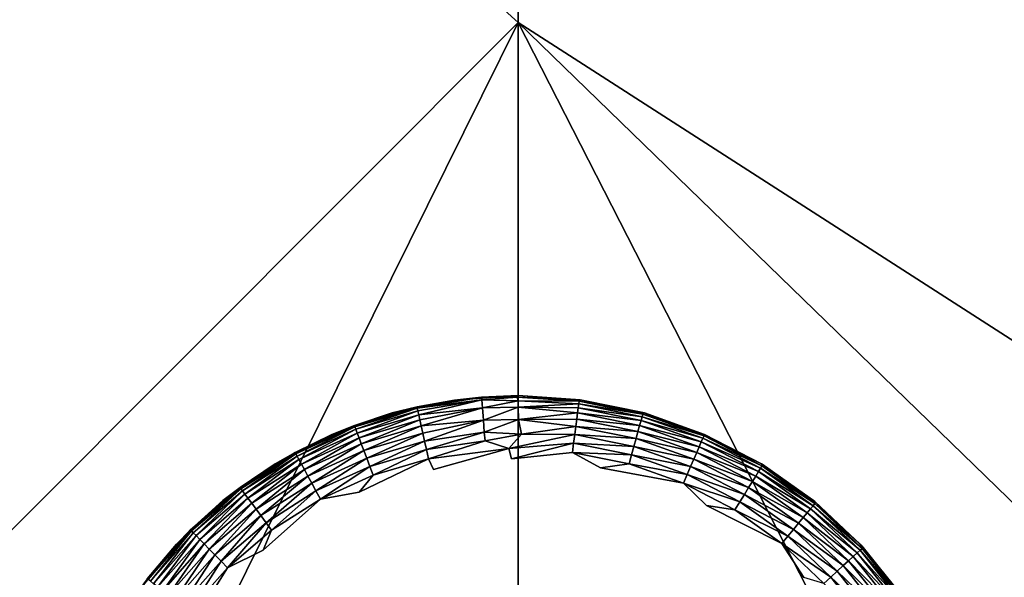
# Model space of a CAD drawing. Units: inches. Extents: x -41.3 to 41.3, y -18.5 to 17.7.
# Drawn here: x -36.3 to -34.6, y 12.3 to 13.2 of the extents above; entities that cross this region are included whole.
import ezdxf

# ---------------------------------------------------------------- set-up
doc = ezdxf.new("R2010")
doc.units = ezdxf.units.IN
doc.header["$MEASUREMENT"] = 0
doc.layers.add('SEAT-LEG', color=5, linetype='Continuous')
doc.layers.add('SEAT-UPHOLSTERY', color=5, linetype='Continuous')

msp = doc.modelspace()

# ---------------------------------------------------------------- linework, layer by layer
at = {"layer": 'SEAT-LEG'}
for points in [[(-35.4993, 12.5796, 0.1087), (-35.4993, 12.5796, 0.1087), (-35.6074, 12.5612, 0.0924), (-35.6079, 12.5634, 0.1087)], [(-35.4993, 12.5796, 0.1087), (-35.4993, 12.5796, 0.1087), (-35.6079, 12.5634, 0.1087), (-35.5448, 12.575, 0.117)], [(-35.4993, 12.5796, 0.1087), (-35.4993, 12.5796, 0.1087), (-35.4989, 12.5755, 0.0838), (-35.6074, 12.5612, 0.0924)], [(-35.4376, 12.5824, 0.117), (-35.4376, 12.5824, 0.117), (-35.5448, 12.575, 0.117), (-35.5448, 12.575, 2.7548)], [(-35.4376, 12.5824, 2.7548), (-35.4376, 12.5824, 2.7548), (-35.4376, 12.5824, 0.117), (-35.5448, 12.575, 2.7548)], [(-35.4376, 12.5824, 0.117), (-35.4376, 12.5824, 0.117), (-35.4993, 12.5796, 0.1087), (-35.5448, 12.575, 0.117)], [(-35.4394, 12.5801, 0.0931), (-35.4394, 12.5801, 0.0931), (-35.4993, 12.5796, 0.1087), (-35.4376, 12.5824, 0.117)], [(-35.4989, 12.5755, 0.0838), (-35.4989, 12.5755, 0.0838), (-35.4993, 12.5796, 0.1087), (-35.4394, 12.5801, 0.0931)], [(-35.4376, 12.5734, 0.0718), (-35.4376, 12.5734, 0.0718), (-35.4989, 12.5755, 0.0838), (-35.4394, 12.5801, 0.0931)], [(-35.4394, 12.5801, 0.0931), (-35.4394, 12.5801, 0.0931), (-35.4376, 12.5824, 0.117), (-35.3332, 12.5753, 0.1098)], [(-35.3351, 12.5731, 0.0924), (-35.3351, 12.5731, 0.0924), (-35.4394, 12.5801, 0.0931), (-35.3332, 12.5753, 0.1098)], [(-35.3351, 12.5731, 0.0924), (-35.3351, 12.5731, 0.0924), (-35.4376, 12.5734, 0.0718), (-35.4394, 12.5801, 0.0931)], [(-35.4376, 12.5824, 2.7548), (-35.4376, 12.5824, 2.7548), (-35.3332, 12.5753, 0.1098), (-35.4376, 12.5824, 0.117)], [(-35.3303, 12.575, 2.7548), (-35.3303, 12.575, 2.7548), (-35.3332, 12.5753, 0.1098), (-35.4376, 12.5824, 2.7548)], [(-35.6079, 12.5634, 0.1087), (-35.6079, 12.5634, 0.1087), (-35.7124, 12.5301, 0.0924), (-35.7132, 12.5322, 0.1087)], [(-35.6079, 12.5634, 0.1087), (-35.6079, 12.5634, 0.1087), (-35.7132, 12.5322, 0.1087), (-35.65, 12.5532, 0.117)], [(-35.6079, 12.5634, 0.1087), (-35.6079, 12.5634, 0.1087), (-35.6074, 12.5612, 0.0924), (-35.7124, 12.5301, 0.0924)], [(-35.5448, 12.575, 0.117), (-35.5448, 12.575, 0.117), (-35.65, 12.5532, 0.117), (-35.65, 12.5532, 2.7548)], [(-35.5448, 12.575, 2.7548), (-35.5448, 12.575, 2.7548), (-35.5448, 12.575, 0.117), (-35.65, 12.5532, 2.7548)], [(-35.5448, 12.575, 0.117), (-35.5448, 12.575, 0.117), (-35.6079, 12.5634, 0.1087), (-35.65, 12.5532, 0.117)], [(-35.4989, 12.5755, 0.0838), (-35.4989, 12.5755, 0.0838), (-35.6064, 12.5567, 0.0766), (-35.6074, 12.5612, 0.0924)], [(-35.4989, 12.5755, 0.0838), (-35.4989, 12.5755, 0.0838), (-35.605, 12.5502, 0.0615), (-35.6064, 12.5567, 0.0766)], [(-35.4989, 12.5755, 0.0838), (-35.4989, 12.5755, 0.0838), (-35.4978, 12.5621, 0.0539), (-35.605, 12.5502, 0.0615)], [(-35.4978, 12.5621, 0.0539), (-35.4978, 12.5621, 0.0539), (-35.6031, 12.5417, 0.0475), (-35.605, 12.5502, 0.0615)], [(-35.4978, 12.5621, 0.0539), (-35.4978, 12.5621, 0.0539), (-35.6008, 12.5313, 0.0349), (-35.6031, 12.5417, 0.0475)], [(-35.4978, 12.5621, 0.0539), (-35.4978, 12.5621, 0.0539), (-35.4959, 12.541, 0.0288), (-35.6008, 12.5313, 0.0349)], [(-35.4978, 12.5621, 0.0539), (-35.4978, 12.5621, 0.0539), (-35.4989, 12.5755, 0.0838), (-35.4376, 12.5734, 0.0718)], [(-35.4378, 12.563, 0.0517), (-35.4378, 12.563, 0.0517), (-35.4978, 12.5621, 0.0539), (-35.4376, 12.5734, 0.0718)], [(-35.4959, 12.541, 0.0288), (-35.4959, 12.541, 0.0288), (-35.4978, 12.5621, 0.0539), (-35.4378, 12.563, 0.0517)], [(-35.4373, 12.5425, 0.0281), (-35.4373, 12.5425, 0.0281), (-35.4959, 12.541, 0.0288), (-35.4378, 12.563, 0.0517)], [(-35.3357, 12.5686, 0.0766), (-35.3357, 12.5686, 0.0766), (-35.4378, 12.563, 0.0517), (-35.4376, 12.5734, 0.0718)], [(-35.4378, 12.563, 0.0517), (-35.4378, 12.563, 0.0517), (-35.3357, 12.5686, 0.0766), (-35.3366, 12.5619, 0.0615)], [(-35.4373, 12.5425, 0.0281), (-35.4373, 12.5425, 0.0281), (-35.4378, 12.563, 0.0517), (-35.3377, 12.5533, 0.0475)], [(-35.4378, 12.563, 0.0517), (-35.4378, 12.563, 0.0517), (-35.3366, 12.5619, 0.0615), (-35.3377, 12.5533, 0.0475)], [(-35.3357, 12.5686, 0.0766), (-35.3357, 12.5686, 0.0766), (-35.4376, 12.5734, 0.0718), (-35.3351, 12.5731, 0.0924)], [(-35.3377, 12.5533, 0.0475), (-35.3377, 12.5533, 0.0475), (-35.3366, 12.5619, 0.0615), (-35.2308, 12.5404, 0.0615)], [(-35.3366, 12.5619, 0.0615), (-35.3366, 12.5619, 0.0615), (-35.3357, 12.5686, 0.0766), (-35.229, 12.5469, 0.0766)], [(-35.3366, 12.5619, 0.0615), (-35.3366, 12.5619, 0.0615), (-35.229, 12.5469, 0.0766), (-35.2308, 12.5404, 0.0615)], [(-35.2278, 12.5512, 0.0924), (-35.2278, 12.5512, 0.0924), (-35.3357, 12.5686, 0.0766), (-35.3351, 12.5731, 0.0924)], [(-35.3357, 12.5686, 0.0766), (-35.3357, 12.5686, 0.0766), (-35.2278, 12.5512, 0.0924), (-35.229, 12.5469, 0.0766)], [(-35.2267, 12.5534, 0.11), (-35.2267, 12.5534, 0.11), (-35.3351, 12.5731, 0.0924), (-35.3332, 12.5753, 0.1098)], [(-35.2278, 12.5512, 0.0924), (-35.2278, 12.5512, 0.0924), (-35.3351, 12.5731, 0.0924), (-35.2267, 12.5534, 0.11)], [(-35.2267, 12.5534, 0.11), (-35.2267, 12.5534, 0.11), (-35.3332, 12.5753, 0.1098), (-35.3303, 12.575, 2.7548)], [(-35.2251, 12.5532, 2.7548), (-35.2251, 12.5532, 2.7548), (-35.2267, 12.5534, 0.11), (-35.3303, 12.575, 2.7548)], [(-35.65, 12.5532, 0.117), (-35.65, 12.5532, 0.117), (-35.7513, 12.5172, 0.117), (-35.7513, 12.5172, 2.7548)], [(-35.65, 12.5532, 2.7548), (-35.65, 12.5532, 2.7548), (-35.65, 12.5532, 0.117), (-35.7513, 12.5172, 2.7548)], [(-35.65, 12.5532, 0.117), (-35.65, 12.5532, 0.117), (-35.7132, 12.5322, 0.1087), (-35.7513, 12.5172, 0.117)], [(-35.6074, 12.5612, 0.0924), (-35.6074, 12.5612, 0.0924), (-35.7108, 12.5258, 0.0766), (-35.7124, 12.5301, 0.0924)], [(-35.6074, 12.5612, 0.0924), (-35.6074, 12.5612, 0.0924), (-35.6064, 12.5567, 0.0766), (-35.7108, 12.5258, 0.0766)], [(-35.6064, 12.5567, 0.0766), (-35.6064, 12.5567, 0.0766), (-35.7085, 12.5195, 0.0615), (-35.7108, 12.5258, 0.0766)], [(-35.6064, 12.5567, 0.0766), (-35.6064, 12.5567, 0.0766), (-35.605, 12.5502, 0.0615), (-35.7085, 12.5195, 0.0615)], [(-35.605, 12.5502, 0.0615), (-35.605, 12.5502, 0.0615), (-35.7054, 12.5114, 0.0475), (-35.7085, 12.5195, 0.0615)], [(-35.605, 12.5502, 0.0615), (-35.605, 12.5502, 0.0615), (-35.6031, 12.5417, 0.0475), (-35.7054, 12.5114, 0.0475)], [(-35.4373, 12.5425, 0.0281), (-35.4373, 12.5425, 0.0281), (-35.3377, 12.5533, 0.0475), (-35.3391, 12.5428, 0.0349)], [(-35.3391, 12.5428, 0.0349), (-35.3391, 12.5428, 0.0349), (-35.3377, 12.5533, 0.0475), (-35.2332, 12.532, 0.0475)], [(-35.3377, 12.5533, 0.0475), (-35.3377, 12.5533, 0.0475), (-35.2308, 12.5404, 0.0615), (-35.2332, 12.532, 0.0475)], [(-35.2308, 12.5404, 0.0615), (-35.2308, 12.5404, 0.0615), (-35.229, 12.5469, 0.0766), (-35.1267, 12.5106, 0.0766)], [(-35.229, 12.5469, 0.0766), (-35.229, 12.5469, 0.0766), (-35.2278, 12.5512, 0.0924), (-35.1249, 12.5148, 0.0924)], [(-35.229, 12.5469, 0.0766), (-35.229, 12.5469, 0.0766), (-35.1249, 12.5148, 0.0924), (-35.1267, 12.5106, 0.0766)], [(-35.1241, 12.5171, 0.1102), (-35.1241, 12.5171, 0.1102), (-35.2278, 12.5512, 0.0924), (-35.2267, 12.5534, 0.11)], [(-35.2278, 12.5512, 0.0924), (-35.2278, 12.5512, 0.0924), (-35.1241, 12.5171, 0.1102), (-35.1249, 12.5148, 0.0924)], [(-35.1241, 12.5171, 0.1102), (-35.1241, 12.5171, 0.1102), (-35.2267, 12.5534, 0.11), (-35.2251, 12.5532, 2.7548)], [(-35.1238, 12.5172, 2.7548), (-35.1238, 12.5172, 2.7548), (-35.1241, 12.5171, 0.1102), (-35.2251, 12.5532, 2.7548)], [(-35.7132, 12.5322, 0.1087), (-35.7132, 12.5322, 0.1087), (-35.812, 12.4847, 0.0924), (-35.8131, 12.4867, 0.1087)], [(-35.7132, 12.5322, 0.1087), (-35.7132, 12.5322, 0.1087), (-35.8131, 12.4867, 0.1087), (-35.7513, 12.5172, 0.117)], [(-35.7132, 12.5322, 0.1087), (-35.7132, 12.5322, 0.1087), (-35.7124, 12.5301, 0.0924), (-35.812, 12.4847, 0.0924)], [(-35.7124, 12.5301, 0.0924), (-35.7124, 12.5301, 0.0924), (-35.8099, 12.4807, 0.0766), (-35.812, 12.4847, 0.0924)], [(-35.7124, 12.5301, 0.0924), (-35.7124, 12.5301, 0.0924), (-35.7108, 12.5258, 0.0766), (-35.8099, 12.4807, 0.0766)], [(-35.6031, 12.5417, 0.0475), (-35.6031, 12.5417, 0.0475), (-35.7017, 12.5014, 0.0349), (-35.7054, 12.5114, 0.0475)], [(-35.6031, 12.5417, 0.0475), (-35.6031, 12.5417, 0.0475), (-35.6008, 12.5313, 0.0349), (-35.7017, 12.5014, 0.0349)], [(-35.6008, 12.5313, 0.0349), (-35.6008, 12.5313, 0.0349), (-35.6974, 12.49, 0.0239), (-35.7017, 12.5014, 0.0349)], [(-35.6008, 12.5313, 0.0349), (-35.6008, 12.5313, 0.0349), (-35.5982, 12.5194, 0.0239), (-35.6974, 12.49, 0.0239)], [(-35.4959, 12.541, 0.0288), (-35.4959, 12.541, 0.0288), (-35.5982, 12.5194, 0.0239), (-35.6008, 12.5313, 0.0349)], [(-35.4959, 12.541, 0.0288), (-35.4959, 12.541, 0.0288), (-35.5952, 12.506, 0.0147), (-35.5982, 12.5194, 0.0239)], [(-35.4959, 12.541, 0.0288), (-35.4959, 12.541, 0.0288), (-35.4947, 12.5211, 0.0147), (-35.5952, 12.506, 0.0147)], [(-35.4947, 12.5211, 0.0147), (-35.4947, 12.5211, 0.0147), (-35.4959, 12.541, 0.0288), (-35.4373, 12.5425, 0.0281)], [(-35.4321, 12.5173, 0.0112), (-35.4321, 12.5173, 0.0112), (-35.4947, 12.5211, 0.0147), (-35.4373, 12.5425, 0.0281)], [(-35.4373, 12.5425, 0.0281), (-35.4373, 12.5425, 0.0281), (-35.3391, 12.5428, 0.0349), (-35.3407, 12.5306, 0.0239)], [(-35.4321, 12.5173, 0.0112), (-35.4321, 12.5173, 0.0112), (-35.4373, 12.5425, 0.0281), (-35.3407, 12.5306, 0.0239)], [(-35.4321, 12.5173, 0.0112), (-35.4321, 12.5173, 0.0112), (-35.3407, 12.5306, 0.0239), (-35.3425, 12.5171, 0.0147)], [(-35.3425, 12.5171, 0.0147), (-35.3425, 12.5171, 0.0147), (-35.3407, 12.5306, 0.0239), (-35.2393, 12.51, 0.0239)], [(-35.3407, 12.5306, 0.0239), (-35.3407, 12.5306, 0.0239), (-35.3391, 12.5428, 0.0349), (-35.236, 12.5218, 0.0349)], [(-35.3407, 12.5306, 0.0239), (-35.3407, 12.5306, 0.0239), (-35.236, 12.5218, 0.0349), (-35.2393, 12.51, 0.0239)], [(-35.3391, 12.5428, 0.0349), (-35.3391, 12.5428, 0.0349), (-35.2332, 12.532, 0.0475), (-35.236, 12.5218, 0.0349)], [(-35.236, 12.5218, 0.0349), (-35.236, 12.5218, 0.0349), (-35.2332, 12.532, 0.0475), (-35.1328, 12.4965, 0.0475)], [(-35.2332, 12.532, 0.0475), (-35.2332, 12.532, 0.0475), (-35.2308, 12.5404, 0.0615), (-35.1294, 12.5045, 0.0615)], [(-35.2332, 12.532, 0.0475), (-35.2332, 12.532, 0.0475), (-35.1294, 12.5045, 0.0615), (-35.1328, 12.4965, 0.0475)], [(-35.2308, 12.5404, 0.0615), (-35.2308, 12.5404, 0.0615), (-35.1267, 12.5106, 0.0766), (-35.1294, 12.5045, 0.0615)], [(-35.7513, 12.5172, 0.117), (-35.7513, 12.5172, 0.117), (-35.8467, 12.4677, 0.117), (-35.8467, 12.4677, 2.7548)], [(-35.7513, 12.5172, 2.7548), (-35.7513, 12.5172, 2.7548), (-35.7513, 12.5172, 0.117), (-35.8467, 12.4677, 2.7548)], [(-35.7513, 12.5172, 0.117), (-35.7513, 12.5172, 0.117), (-35.8131, 12.4867, 0.1087), (-35.8467, 12.4677, 0.117)], [(-35.7108, 12.5258, 0.0766), (-35.7108, 12.5258, 0.0766), (-35.8067, 12.4748, 0.0615), (-35.8099, 12.4807, 0.0766)], [(-35.7108, 12.5258, 0.0766), (-35.7108, 12.5258, 0.0766), (-35.7085, 12.5195, 0.0615), (-35.8067, 12.4748, 0.0615)], [(-35.7085, 12.5195, 0.0615), (-35.7085, 12.5195, 0.0615), (-35.8025, 12.4671, 0.0475), (-35.8067, 12.4748, 0.0615)], [(-35.7085, 12.5195, 0.0615), (-35.7085, 12.5195, 0.0615), (-35.7054, 12.5114, 0.0475), (-35.8025, 12.4671, 0.0475)], [(-35.5982, 12.5194, 0.0239), (-35.5982, 12.5194, 0.0239), (-35.6926, 12.4772, 0.0147), (-35.6974, 12.49, 0.0239)], [(-35.5982, 12.5194, 0.0239), (-35.5982, 12.5194, 0.0239), (-35.5952, 12.506, 0.0147), (-35.6926, 12.4772, 0.0147)], [(-35.4947, 12.5211, 0.0147), (-35.4947, 12.5211, 0.0147), (-35.592, 12.4916, 0.0075), (-35.5952, 12.506, 0.0147)], [(-35.4947, 12.5211, 0.0147), (-35.4947, 12.5211, 0.0147), (-35.4935, 12.5063, 0.0075), (-35.592, 12.4916, 0.0075)], [(-35.4935, 12.5063, 0.0075), (-35.4935, 12.5063, 0.0075), (-35.4947, 12.5211, 0.0147), (-35.4321, 12.5173, 0.0112)], [(-35.4536, 12.4936, 0.0023), (-35.4536, 12.4936, 0.0023), (-35.4935, 12.5063, 0.0075), (-35.4321, 12.5173, 0.0112)], [(-35.3425, 12.5171, 0.0147), (-35.3425, 12.5171, 0.0147), (-35.4536, 12.4936, 0.0023), (-35.4321, 12.5173, 0.0112)], [(-35.4536, 12.4936, 0.0023), (-35.4536, 12.4936, 0.0023), (-35.3425, 12.5171, 0.0147), (-35.3444, 12.5024, 0.0075)], [(-35.3444, 12.5024, 0.0075), (-35.3444, 12.5024, 0.0075), (-35.3425, 12.5171, 0.0147), (-35.2429, 12.4968, 0.0147)], [(-35.3425, 12.5171, 0.0147), (-35.3425, 12.5171, 0.0147), (-35.2393, 12.51, 0.0239), (-35.2429, 12.4968, 0.0147)], [(-35.2393, 12.51, 0.0239), (-35.2393, 12.51, 0.0239), (-35.236, 12.5218, 0.0349), (-35.1371, 12.4868, 0.0349)], [(-35.236, 12.5218, 0.0349), (-35.236, 12.5218, 0.0349), (-35.1328, 12.4965, 0.0475), (-35.1371, 12.4868, 0.0349)], [(-35.1267, 12.5106, 0.0766), (-35.1267, 12.5106, 0.0766), (-35.1249, 12.5148, 0.0924), (-35.0275, 12.4641, 0.0924)], [(-35.1249, 12.5148, 0.0924), (-35.1249, 12.5148, 0.0924), (-35.1241, 12.5171, 0.1102), (-35.0272, 12.4669, 0.1107)], [(-35.1249, 12.5148, 0.0924), (-35.1249, 12.5148, 0.0924), (-35.0272, 12.4669, 0.1107), (-35.0275, 12.4641, 0.0924)], [(-35.0272, 12.4669, 0.1107), (-35.0272, 12.4669, 0.1107), (-35.1241, 12.5171, 0.1102), (-35.1238, 12.5172, 2.7548)], [(-35.0284, 12.4677, 2.7548), (-35.0284, 12.4677, 2.7548), (-35.0272, 12.4669, 0.1107), (-35.1238, 12.5172, 2.7548)], [(-35.7054, 12.5114, 0.0475), (-35.7054, 12.5114, 0.0475), (-35.7975, 12.4578, 0.0349), (-35.8025, 12.4671, 0.0475)], [(-35.7054, 12.5114, 0.0475), (-35.7054, 12.5114, 0.0475), (-35.7017, 12.5014, 0.0349), (-35.7975, 12.4578, 0.0349)], [(-35.7017, 12.5014, 0.0349), (-35.7017, 12.5014, 0.0349), (-35.7916, 12.447, 0.0239), (-35.7975, 12.4578, 0.0349)], [(-35.7017, 12.5014, 0.0349), (-35.7017, 12.5014, 0.0349), (-35.6974, 12.49, 0.0239), (-35.7916, 12.447, 0.0239)], [(-35.5952, 12.506, 0.0147), (-35.5952, 12.506, 0.0147), (-35.6874, 12.4633, 0.0075), (-35.6926, 12.4772, 0.0147)], [(-35.5952, 12.506, 0.0147), (-35.5952, 12.506, 0.0147), (-35.592, 12.4916, 0.0075), (-35.6874, 12.4633, 0.0075)], [(-35.4935, 12.5063, 0.0075), (-35.4935, 12.5063, 0.0075), (-35.5886, 12.4763, 0.0024), (-35.592, 12.4916, 0.0075)], [(-35.4935, 12.5063, 0.0075), (-35.4935, 12.5063, 0.0075), (-35.4536, 12.4936, 0.0023), (-35.5886, 12.4763, 0.0024)], [(-35.4489, 12.4761, -0.0007), (-35.4489, 12.4761, -0.0007), (-35.4536, 12.4936, 0.0023), (-35.3444, 12.5024, 0.0075)], [(-35.4489, 12.4761, -0.0007), (-35.4489, 12.4761, -0.0007), (-35.3444, 12.5024, 0.0075), (-35.3465, 12.4869, 0.0024)], [(-35.3465, 12.4869, 0.0024), (-35.3465, 12.4869, 0.0024), (-35.3444, 12.5024, 0.0075), (-35.2469, 12.4826, 0.0075)], [(-35.3444, 12.5024, 0.0075), (-35.3444, 12.5024, 0.0075), (-35.2429, 12.4968, 0.0147), (-35.2469, 12.4826, 0.0075)], [(-35.2469, 12.4826, 0.0075), (-35.2469, 12.4826, 0.0075), (-35.2429, 12.4968, 0.0147), (-35.1474, 12.463, 0.0147)], [(-35.2429, 12.4968, 0.0147), (-35.2429, 12.4968, 0.0147), (-35.2393, 12.51, 0.0239), (-35.1419, 12.4755, 0.0239)], [(-35.2429, 12.4968, 0.0147), (-35.2429, 12.4968, 0.0147), (-35.1419, 12.4755, 0.0239), (-35.1474, 12.463, 0.0147)], [(-35.2393, 12.51, 0.0239), (-35.2393, 12.51, 0.0239), (-35.1371, 12.4868, 0.0349), (-35.1419, 12.4755, 0.0239)], [(-35.1371, 12.4868, 0.0349), (-35.1371, 12.4868, 0.0349), (-35.1328, 12.4965, 0.0475), (-35.0379, 12.4471, 0.0475)], [(-35.1328, 12.4965, 0.0475), (-35.1328, 12.4965, 0.0475), (-35.1294, 12.5045, 0.0615), (-35.0334, 12.4546, 0.0615)], [(-35.1328, 12.4965, 0.0475), (-35.1328, 12.4965, 0.0475), (-35.0334, 12.4546, 0.0615), (-35.0379, 12.4471, 0.0475)], [(-35.1294, 12.5045, 0.0615), (-35.1294, 12.5045, 0.0615), (-35.1267, 12.5106, 0.0766), (-35.0299, 12.4603, 0.0766)], [(-35.1294, 12.5045, 0.0615), (-35.1294, 12.5045, 0.0615), (-35.0299, 12.4603, 0.0766), (-35.0334, 12.4546, 0.0615)], [(-35.1267, 12.5106, 0.0766), (-35.1267, 12.5106, 0.0766), (-35.0275, 12.4641, 0.0924), (-35.0299, 12.4603, 0.0766)], [(-35.8131, 12.4867, 0.1087), (-35.8131, 12.4867, 0.1087), (-35.9044, 12.4258, 0.0924), (-35.9058, 12.4277, 0.1087)], [(-35.8131, 12.4867, 0.1087), (-35.8131, 12.4867, 0.1087), (-35.9058, 12.4277, 0.1087), (-35.8467, 12.4677, 0.117)], [(-35.8131, 12.4867, 0.1087), (-35.8131, 12.4867, 0.1087), (-35.812, 12.4847, 0.0924), (-35.9044, 12.4258, 0.0924)], [(-35.812, 12.4847, 0.0924), (-35.812, 12.4847, 0.0924), (-35.9017, 12.4222, 0.0766), (-35.9044, 12.4258, 0.0924)], [(-35.812, 12.4847, 0.0924), (-35.812, 12.4847, 0.0924), (-35.8099, 12.4807, 0.0766), (-35.9017, 12.4222, 0.0766)], [(-35.8099, 12.4807, 0.0766), (-35.8099, 12.4807, 0.0766), (-35.8977, 12.4168, 0.0615), (-35.9017, 12.4222, 0.0766)], [(-35.8099, 12.4807, 0.0766), (-35.8099, 12.4807, 0.0766), (-35.8067, 12.4748, 0.0615), (-35.8977, 12.4168, 0.0615)], [(-35.6974, 12.49, 0.0239), (-35.6974, 12.49, 0.0239), (-35.7851, 12.435, 0.0147), (-35.7916, 12.447, 0.0239)], [(-35.6974, 12.49, 0.0239), (-35.6974, 12.49, 0.0239), (-35.6926, 12.4772, 0.0147), (-35.7851, 12.435, 0.0147)], [(-35.592, 12.4916, 0.0075), (-35.592, 12.4916, 0.0075), (-35.682, 12.4486, 0.0024), (-35.6874, 12.4633, 0.0075)], [(-35.592, 12.4916, 0.0075), (-35.592, 12.4916, 0.0075), (-35.5886, 12.4763, 0.0024), (-35.682, 12.4486, 0.0024)], [(-35.4536, 12.4936, 0.0023), (-35.4536, 12.4936, 0.0023), (-35.58, 12.4578, -0.0009), (-35.5886, 12.4763, 0.0024)], [(-35.3465, 12.4869, 0.0024), (-35.3465, 12.4869, 0.0024), (-35.2469, 12.4826, 0.0075), (-35.2511, 12.4674, 0.0024)], [(-35.2991, 12.4609, -0.0009), (-35.2991, 12.4609, -0.0009), (-35.3465, 12.4869, 0.0024), (-35.2511, 12.4674, 0.0024)], [(-35.2511, 12.4674, 0.0024), (-35.2511, 12.4674, 0.0024), (-35.2469, 12.4826, 0.0075), (-35.1533, 12.4494, 0.0075)], [(-35.2469, 12.4826, 0.0075), (-35.2469, 12.4826, 0.0075), (-35.1474, 12.463, 0.0147), (-35.1533, 12.4494, 0.0075)], [(-35.1419, 12.4755, 0.0239), (-35.1419, 12.4755, 0.0239), (-35.1371, 12.4868, 0.0349), (-35.0435, 12.4381, 0.0349)], [(-35.1371, 12.4868, 0.0349), (-35.1371, 12.4868, 0.0349), (-35.0379, 12.4471, 0.0475), (-35.0435, 12.4381, 0.0349)], [(-35.8467, 12.4677, 0.117), (-35.8467, 12.4677, 0.117), (-35.9345, 12.4058, 0.117), (-35.9345, 12.4058, 2.7548)], [(-35.8467, 12.4677, 2.7548), (-35.8467, 12.4677, 2.7548), (-35.8467, 12.4677, 0.117), (-35.9345, 12.4058, 2.7548)], [(-35.8467, 12.4677, 0.117), (-35.8467, 12.4677, 0.117), (-35.9058, 12.4277, 0.1087), (-35.9345, 12.4058, 0.117)], [(-35.8067, 12.4748, 0.0615), (-35.8067, 12.4748, 0.0615), (-35.8925, 12.4098, 0.0475), (-35.8977, 12.4168, 0.0615)], [(-35.8067, 12.4748, 0.0615), (-35.8067, 12.4748, 0.0615), (-35.8025, 12.4671, 0.0475), (-35.8925, 12.4098, 0.0475)], [(-35.8025, 12.4671, 0.0475), (-35.8025, 12.4671, 0.0475), (-35.8862, 12.4013, 0.0349), (-35.8925, 12.4098, 0.0475)], [(-35.8025, 12.4671, 0.0475), (-35.8025, 12.4671, 0.0475), (-35.7975, 12.4578, 0.0349), (-35.8862, 12.4013, 0.0349)], [(-35.6926, 12.4772, 0.0147), (-35.6926, 12.4772, 0.0147), (-35.778, 12.422, 0.0075), (-35.7851, 12.435, 0.0147)], [(-35.6926, 12.4772, 0.0147), (-35.6926, 12.4772, 0.0147), (-35.6874, 12.4633, 0.0075), (-35.778, 12.422, 0.0075)], [(-35.6874, 12.4633, 0.0075), (-35.6874, 12.4633, 0.0075), (-35.7706, 12.4083, 0.0024), (-35.778, 12.422, 0.0075)], [(-35.6874, 12.4633, 0.0075), (-35.6874, 12.4633, 0.0075), (-35.682, 12.4486, 0.0024), (-35.7706, 12.4083, 0.0024)], [(-35.5886, 12.4763, 0.0024), (-35.5886, 12.4763, 0.0024), (-35.7051, 12.4201, -0.0009), (-35.682, 12.4486, 0.0024)], [(-35.1595, 12.4351, 0.0024), (-35.1595, 12.4351, 0.0024), (-35.2991, 12.4609, -0.0009), (-35.2511, 12.4674, 0.0024)], [(-35.1533, 12.4494, 0.0075), (-35.1533, 12.4494, 0.0075), (-35.1595, 12.4351, 0.0024), (-35.2511, 12.4674, 0.0024)], [(-35.1533, 12.4494, 0.0075), (-35.1533, 12.4494, 0.0075), (-35.1474, 12.463, 0.0147), (-35.057, 12.416, 0.0147)], [(-35.1474, 12.463, 0.0147), (-35.1474, 12.463, 0.0147), (-35.1419, 12.4755, 0.0239), (-35.0499, 12.4276, 0.0239)], [(-35.1474, 12.463, 0.0147), (-35.1474, 12.463, 0.0147), (-35.0499, 12.4276, 0.0239), (-35.057, 12.416, 0.0147)], [(-35.1419, 12.4755, 0.0239), (-35.1419, 12.4755, 0.0239), (-35.0435, 12.4381, 0.0349), (-35.0499, 12.4276, 0.0239)], [(-35.0299, 12.4603, 0.0766), (-35.0299, 12.4603, 0.0766), (-35.0275, 12.4641, 0.0924), (-34.9384, 12.4006, 0.0924)], [(-34.9385, 12.404, 0.1112), (-34.9385, 12.404, 0.1112), (-35.0272, 12.4669, 0.1107), (-35.0284, 12.4677, 2.7548)], [(-34.9406, 12.4058, 2.7548), (-34.9406, 12.4058, 2.7548), (-34.9385, 12.404, 0.1112), (-35.0284, 12.4677, 2.7548)], [(-35.0275, 12.4641, 0.0924), (-35.0275, 12.4641, 0.0924), (-35.0272, 12.4669, 0.1107), (-34.9385, 12.404, 0.1112)], [(-35.0275, 12.4641, 0.0924), (-35.0275, 12.4641, 0.0924), (-34.9385, 12.404, 0.1112), (-34.9384, 12.4006, 0.0924)], [(-35.7975, 12.4578, 0.0349), (-35.7975, 12.4578, 0.0349), (-35.8789, 12.3914, 0.0239), (-35.8862, 12.4013, 0.0349)], [(-35.7975, 12.4578, 0.0349), (-35.7975, 12.4578, 0.0349), (-35.7916, 12.447, 0.0239), (-35.8789, 12.3914, 0.0239)], [(-35.7916, 12.447, 0.0239), (-35.7916, 12.447, 0.0239), (-35.8708, 12.3804, 0.0147), (-35.8789, 12.3914, 0.0239)], [(-35.7916, 12.447, 0.0239), (-35.7916, 12.447, 0.0239), (-35.7851, 12.435, 0.0147), (-35.8708, 12.3804, 0.0147)], [(-35.682, 12.4486, 0.0024), (-35.682, 12.4486, 0.0024), (-35.7051, 12.4201, -0.0009), (-35.7706, 12.4083, 0.0024)], [(-35.0647, 12.4034, 0.0075), (-35.0647, 12.4034, 0.0075), (-35.1595, 12.4351, 0.0024), (-35.1533, 12.4494, 0.0075)], [(-35.057, 12.416, 0.0147), (-35.057, 12.416, 0.0147), (-35.0647, 12.4034, 0.0075), (-35.1533, 12.4494, 0.0075)], [(-35.0435, 12.4381, 0.0349), (-35.0435, 12.4381, 0.0349), (-35.0379, 12.4471, 0.0475), (-34.9511, 12.3851, 0.0475)], [(-35.0379, 12.4471, 0.0475), (-35.0379, 12.4471, 0.0475), (-35.0334, 12.4546, 0.0615), (-34.9455, 12.3919, 0.0615)], [(-35.0379, 12.4471, 0.0475), (-35.0379, 12.4471, 0.0475), (-34.9455, 12.3919, 0.0615), (-34.9511, 12.3851, 0.0475)], [(-35.0334, 12.4546, 0.0615), (-35.0334, 12.4546, 0.0615), (-35.0299, 12.4603, 0.0766), (-34.9412, 12.3971, 0.0766)], [(-35.0334, 12.4546, 0.0615), (-35.0334, 12.4546, 0.0615), (-34.9412, 12.3971, 0.0766), (-34.9455, 12.3919, 0.0615)], [(-35.0299, 12.4603, 0.0766), (-35.0299, 12.4603, 0.0766), (-34.9384, 12.4006, 0.0924), (-34.9412, 12.3971, 0.0766)], [(-35.7851, 12.435, 0.0147), (-35.7851, 12.435, 0.0147), (-35.862, 12.3685, 0.0075), (-35.8708, 12.3804, 0.0147)], [(-35.7851, 12.435, 0.0147), (-35.7851, 12.435, 0.0147), (-35.778, 12.422, 0.0075), (-35.862, 12.3685, 0.0075)], [(-35.0647, 12.4034, 0.0075), (-35.0647, 12.4034, 0.0075), (-35.0729, 12.39, 0.0024), (-35.1595, 12.4351, 0.0024)], [(-35.0729, 12.39, 0.0024), (-35.0729, 12.39, 0.0024), (-35.1207, 12.3974, -0.0009), (-35.1595, 12.4351, 0.0024)], [(-35.0499, 12.4276, 0.0239), (-35.0499, 12.4276, 0.0239), (-35.0435, 12.4381, 0.0349), (-34.9578, 12.377, 0.0349)], [(-35.0435, 12.4381, 0.0349), (-35.0435, 12.4381, 0.0349), (-34.9511, 12.3851, 0.0475), (-34.9578, 12.377, 0.0349)], [(-35.9058, 12.4277, 0.1087), (-35.9058, 12.4277, 0.1087), (-35.9877, 12.3547, 0.0924), (-35.9893, 12.3564, 0.1087)], [(-35.9058, 12.4277, 0.1087), (-35.9058, 12.4277, 0.1087), (-35.9893, 12.3564, 0.1087), (-35.9345, 12.4058, 0.117)], [(-35.9058, 12.4277, 0.1087), (-35.9058, 12.4277, 0.1087), (-35.9044, 12.4258, 0.0924), (-35.9877, 12.3547, 0.0924)], [(-35.9044, 12.4258, 0.0924), (-35.9044, 12.4258, 0.0924), (-35.9845, 12.3515, 0.0766), (-35.9877, 12.3547, 0.0924)], [(-35.9044, 12.4258, 0.0924), (-35.9044, 12.4258, 0.0924), (-35.9017, 12.4222, 0.0766), (-35.9845, 12.3515, 0.0766)], [(-35.9017, 12.4222, 0.0766), (-35.9017, 12.4222, 0.0766), (-35.9798, 12.3467, 0.0615), (-35.9845, 12.3515, 0.0766)], [(-35.9017, 12.4222, 0.0766), (-35.9017, 12.4222, 0.0766), (-35.8977, 12.4168, 0.0615), (-35.9798, 12.3467, 0.0615)], [(-35.8977, 12.4168, 0.0615), (-35.8977, 12.4168, 0.0615), (-35.9736, 12.3405, 0.0475), (-35.9798, 12.3467, 0.0615)], [(-35.8977, 12.4168, 0.0615), (-35.8977, 12.4168, 0.0615), (-35.8925, 12.4098, 0.0475), (-35.9736, 12.3405, 0.0475)], [(-35.778, 12.422, 0.0075), (-35.778, 12.422, 0.0075), (-35.8527, 12.3559, 0.0024), (-35.862, 12.3685, 0.0075)], [(-35.778, 12.422, 0.0075), (-35.778, 12.422, 0.0075), (-35.7706, 12.4083, 0.0024), (-35.8527, 12.3559, 0.0024)], [(-34.9743, 12.357, 0.0147), (-34.9743, 12.357, 0.0147), (-35.0647, 12.4034, 0.0075), (-35.057, 12.416, 0.0147)], [(-35.057, 12.416, 0.0147), (-35.057, 12.416, 0.0147), (-35.0499, 12.4276, 0.0239), (-34.9656, 12.3675, 0.0239)], [(-34.9656, 12.3675, 0.0239), (-34.9656, 12.3675, 0.0239), (-34.9743, 12.357, 0.0147), (-35.057, 12.416, 0.0147)], [(-35.0499, 12.4276, 0.0239), (-35.0499, 12.4276, 0.0239), (-34.9578, 12.377, 0.0349), (-34.9656, 12.3675, 0.0239)], [(-35.9345, 12.4058, 2.7548), (-35.9345, 12.4058, 2.7548), (-35.9345, 12.4058, 0.117), (-36.013, 12.3324, 2.7548)], [(-35.9345, 12.4058, 0.117), (-35.9345, 12.4058, 0.117), (-36.013, 12.3324, 0.117), (-36.013, 12.3324, 2.7548)], [(-35.9345, 12.4058, 0.117), (-35.9345, 12.4058, 0.117), (-35.9893, 12.3564, 0.1087), (-36.013, 12.3324, 0.117)], [(-35.8925, 12.4098, 0.0475), (-35.8925, 12.4098, 0.0475), (-35.9662, 12.3329, 0.0349), (-35.9736, 12.3405, 0.0475)], [(-35.8925, 12.4098, 0.0475), (-35.8925, 12.4098, 0.0475), (-35.8862, 12.4013, 0.0349), (-35.9662, 12.3329, 0.0349)], [(-35.8862, 12.4013, 0.0349), (-35.8862, 12.4013, 0.0349), (-35.9576, 12.3242, 0.0239), (-35.9662, 12.3329, 0.0349)], [(-35.8862, 12.4013, 0.0349), (-35.8862, 12.4013, 0.0349), (-35.8789, 12.3914, 0.0239), (-35.9576, 12.3242, 0.0239)], [(-35.7706, 12.4083, 0.0024), (-35.7706, 12.4083, 0.0024), (-35.867, 12.3222, -0.0009), (-35.8527, 12.3559, 0.0024)], [(-34.9937, 12.3335, 0.0024), (-34.9937, 12.3335, 0.0024), (-35.1207, 12.3974, -0.0009), (-35.0729, 12.39, 0.0024)], [(-34.9837, 12.3456, 0.0075), (-34.9837, 12.3456, 0.0075), (-35.0729, 12.39, 0.0024), (-35.0647, 12.4034, 0.0075)], [(-34.9743, 12.357, 0.0147), (-34.9743, 12.357, 0.0147), (-34.9837, 12.3456, 0.0075), (-35.0647, 12.4034, 0.0075)], [(-34.9455, 12.3919, 0.0615), (-34.9455, 12.3919, 0.0615), (-34.9412, 12.3971, 0.0766), (-34.8623, 12.3221, 0.0766)], [(-34.9412, 12.3971, 0.0766), (-34.9412, 12.3971, 0.0766), (-34.9384, 12.4006, 0.0924), (-34.8589, 12.3252, 0.0924)], [(-34.9412, 12.3971, 0.0766), (-34.9412, 12.3971, 0.0766), (-34.8589, 12.3252, 0.0924), (-34.8623, 12.3221, 0.0766)], [(-34.8594, 12.3295, 0.1117), (-34.8594, 12.3295, 0.1117), (-34.9385, 12.404, 0.1112), (-34.9406, 12.4058, 2.7548)], [(-34.8621, 12.3324, 2.7548), (-34.8621, 12.3324, 2.7548), (-34.8594, 12.3295, 0.1117), (-34.9406, 12.4058, 2.7548)], [(-34.9384, 12.4006, 0.0924), (-34.9384, 12.4006, 0.0924), (-34.9385, 12.404, 0.1112), (-34.8594, 12.3295, 0.1117)], [(-34.9384, 12.4006, 0.0924), (-34.9384, 12.4006, 0.0924), (-34.8594, 12.3295, 0.1117), (-34.8589, 12.3252, 0.0924)], [(-35.8789, 12.3914, 0.0239), (-35.8789, 12.3914, 0.0239), (-35.9481, 12.3144, 0.0147), (-35.9576, 12.3242, 0.0239)], [(-35.8789, 12.3914, 0.0239), (-35.8789, 12.3914, 0.0239), (-35.8708, 12.3804, 0.0147), (-35.9481, 12.3144, 0.0147)], [(-35.8708, 12.3804, 0.0147), (-35.8708, 12.3804, 0.0147), (-35.9377, 12.3039, 0.0075), (-35.9481, 12.3144, 0.0147)], [(-35.8708, 12.3804, 0.0147), (-35.8708, 12.3804, 0.0147), (-35.862, 12.3685, 0.0075), (-35.9377, 12.3039, 0.0075)], [(-34.9837, 12.3456, 0.0075), (-34.9837, 12.3456, 0.0075), (-34.9937, 12.3335, 0.0024), (-35.0729, 12.39, 0.0024)], [(-34.9578, 12.377, 0.0349), (-34.9578, 12.377, 0.0349), (-34.9511, 12.3851, 0.0475), (-34.8737, 12.3117, 0.0475)], [(-34.9511, 12.3851, 0.0475), (-34.9511, 12.3851, 0.0475), (-34.9455, 12.3919, 0.0615), (-34.8672, 12.3176, 0.0615)], [(-34.9511, 12.3851, 0.0475), (-34.9511, 12.3851, 0.0475), (-34.8672, 12.3176, 0.0615), (-34.8737, 12.3117, 0.0475)], [(-34.9455, 12.3919, 0.0615), (-34.9455, 12.3919, 0.0615), (-34.8623, 12.3221, 0.0766), (-34.8672, 12.3176, 0.0615)], [(-35.862, 12.3685, 0.0075), (-35.862, 12.3685, 0.0075), (-35.9267, 12.2927, 0.0024), (-35.9377, 12.3039, 0.0075)], [(-35.862, 12.3685, 0.0075), (-35.862, 12.3685, 0.0075), (-35.8527, 12.3559, 0.0024), (-35.9267, 12.2927, 0.0024)], [(-34.8905, 12.2963, 0.0239), (-34.8905, 12.2963, 0.0239), (-34.9743, 12.357, 0.0147), (-34.9656, 12.3675, 0.0239)], [(-34.9656, 12.3675, 0.0239), (-34.9656, 12.3675, 0.0239), (-34.9578, 12.377, 0.0349), (-34.8815, 12.3045, 0.0349)], [(-34.8815, 12.3045, 0.0349), (-34.8815, 12.3045, 0.0349), (-34.8905, 12.2963, 0.0239), (-34.9656, 12.3675, 0.0239)], [(-34.9578, 12.377, 0.0349), (-34.9578, 12.377, 0.0349), (-34.8737, 12.3117, 0.0475), (-34.8815, 12.3045, 0.0349)], [(-35.9893, 12.3564, 0.1087), (-35.9893, 12.3564, 0.1087), (-36.0602, 12.2727, 0.0924), (-36.062, 12.2741, 0.1087)], [(-35.9893, 12.3564, 0.1087), (-35.9893, 12.3564, 0.1087), (-36.062, 12.2741, 0.1087), (-36.013, 12.3324, 0.117)], [(-35.9893, 12.3564, 0.1087), (-35.9893, 12.3564, 0.1087), (-35.9877, 12.3547, 0.0924), (-36.0602, 12.2727, 0.0924)], [(-35.9877, 12.3547, 0.0924), (-35.9877, 12.3547, 0.0924), (-36.0566, 12.27, 0.0766), (-36.0602, 12.2727, 0.0924)], [(-35.9877, 12.3547, 0.0924), (-35.9877, 12.3547, 0.0924), (-35.9845, 12.3515, 0.0766), (-36.0566, 12.27, 0.0766)], [(-35.9845, 12.3515, 0.0766), (-35.9845, 12.3515, 0.0766), (-36.0513, 12.2659, 0.0615), (-36.0566, 12.27, 0.0766)], [(-35.9845, 12.3515, 0.0766), (-35.9845, 12.3515, 0.0766), (-35.9798, 12.3467, 0.0615), (-36.0513, 12.2659, 0.0615)], [(-35.9798, 12.3467, 0.0615), (-35.9798, 12.3467, 0.0615), (-36.0444, 12.2606, 0.0475), (-36.0513, 12.2659, 0.0615)], [(-35.9798, 12.3467, 0.0615), (-35.9798, 12.3467, 0.0615), (-35.9736, 12.3405, 0.0475), (-36.0444, 12.2606, 0.0475)], [(-35.8527, 12.3559, 0.0024), (-35.8527, 12.3559, 0.0024), (-35.867, 12.3222, -0.0009), (-35.9267, 12.2927, 0.0024)], [(-34.9006, 12.287, 0.0147), (-34.9006, 12.287, 0.0147), (-34.9837, 12.3456, 0.0075), (-34.9743, 12.357, 0.0147)], [(-34.8905, 12.2963, 0.0239), (-34.8905, 12.2963, 0.0239), (-34.9006, 12.287, 0.0147), (-34.9743, 12.357, 0.0147)], [(-36.013, 12.3324, 0.117), (-36.013, 12.3324, 0.117), (-36.0808, 12.249, 0.117), (-36.0808, 12.249, 2.7548)], [(-36.013, 12.3324, 2.7548), (-36.013, 12.3324, 2.7548), (-36.013, 12.3324, 0.117), (-36.0808, 12.249, 2.7548)], [(-36.013, 12.3324, 0.117), (-36.013, 12.3324, 0.117), (-36.062, 12.2741, 0.1087), (-36.0808, 12.249, 0.117)], [(-35.9736, 12.3405, 0.0475), (-35.9736, 12.3405, 0.0475), (-36.0359, 12.2541, 0.0349), (-36.0444, 12.2606, 0.0475)], [(-35.9736, 12.3405, 0.0475), (-35.9736, 12.3405, 0.0475), (-35.9662, 12.3329, 0.0349), (-36.0359, 12.2541, 0.0349)], [(-35.9662, 12.3329, 0.0349), (-35.9662, 12.3329, 0.0349), (-36.0262, 12.2467, 0.0239), (-36.0359, 12.2541, 0.0349)], [(-35.9662, 12.3329, 0.0349), (-35.9662, 12.3329, 0.0349), (-35.9576, 12.3242, 0.0239), (-36.0262, 12.2467, 0.0239)], [(-34.9115, 12.277, 0.0075), (-34.9115, 12.277, 0.0075), (-34.9937, 12.3335, 0.0024), (-34.9837, 12.3456, 0.0075)], [(-34.9115, 12.277, 0.0075), (-34.9115, 12.277, 0.0075), (-34.923, 12.2664, 0.0024), (-34.9937, 12.3335, 0.0024)], [(-34.923, 12.2664, 0.0024), (-34.923, 12.2664, 0.0024), (-34.9566, 12.2762, -0.0008), (-34.9937, 12.3335, 0.0024)], [(-34.9006, 12.287, 0.0147), (-34.9006, 12.287, 0.0147), (-34.9115, 12.277, 0.0075), (-34.9837, 12.3456, 0.0075)], [(-34.7943, 12.249, 2.7548), (-34.7943, 12.249, 2.7548), (-34.7912, 12.2448, 0.1121), (-34.8621, 12.3324, 2.7548)], [(-34.7912, 12.2448, 0.1121), (-34.7912, 12.2448, 0.1121), (-34.8594, 12.3295, 0.1117), (-34.8621, 12.3324, 2.7548)], [(-35.9576, 12.3242, 0.0239), (-35.9576, 12.3242, 0.0239), (-36.0154, 12.2383, 0.0147), (-36.0262, 12.2467, 0.0239)], [(-35.9576, 12.3242, 0.0239), (-35.9576, 12.3242, 0.0239), (-35.9481, 12.3144, 0.0147), (-36.0154, 12.2383, 0.0147)], [(-35.9481, 12.3144, 0.0147), (-35.9481, 12.3144, 0.0147), (-36.0036, 12.2293, 0.0075), (-36.0154, 12.2383, 0.0147)], [(-35.9481, 12.3144, 0.0147), (-35.9481, 12.3144, 0.0147), (-35.9377, 12.3039, 0.0075), (-36.0036, 12.2293, 0.0075)], [(-34.8737, 12.3117, 0.0475), (-34.8737, 12.3117, 0.0475), (-34.8672, 12.3176, 0.0615), (-34.8, 12.2331, 0.0615)], [(-34.8672, 12.3176, 0.0615), (-34.8672, 12.3176, 0.0615), (-34.8623, 12.3221, 0.0766), (-34.7945, 12.2369, 0.0766)], [(-34.8672, 12.3176, 0.0615), (-34.8672, 12.3176, 0.0615), (-34.7945, 12.2369, 0.0766), (-34.8, 12.2331, 0.0615)], [(-34.8623, 12.3221, 0.0766), (-34.8623, 12.3221, 0.0766), (-34.8589, 12.3252, 0.0924), (-34.7908, 12.2395, 0.0924)], [(-34.8623, 12.3221, 0.0766), (-34.8623, 12.3221, 0.0766), (-34.7908, 12.2395, 0.0924), (-34.7945, 12.2369, 0.0766)], [(-34.8589, 12.3252, 0.0924), (-34.8589, 12.3252, 0.0924), (-34.8594, 12.3295, 0.1117), (-34.7912, 12.2448, 0.1121)], [(-34.8589, 12.3252, 0.0924), (-34.8589, 12.3252, 0.0924), (-34.7912, 12.2448, 0.1121), (-34.7908, 12.2395, 0.0924)], [(-35.9377, 12.3039, 0.0075), (-35.9377, 12.3039, 0.0075), (-35.9912, 12.2198, 0.0024), (-36.0036, 12.2293, 0.0075)], [(-35.9377, 12.3039, 0.0075), (-35.9377, 12.3039, 0.0075), (-35.9267, 12.2927, 0.0024), (-35.9912, 12.2198, 0.0024)], [(-34.816, 12.2222, 0.0349), (-34.816, 12.2222, 0.0349), (-34.8905, 12.2963, 0.0239), (-34.8815, 12.3045, 0.0349)], [(-34.8815, 12.3045, 0.0349), (-34.8815, 12.3045, 0.0349), (-34.8737, 12.3117, 0.0475), (-34.8072, 12.2282, 0.0475)], [(-34.8072, 12.2282, 0.0475), (-34.8072, 12.2282, 0.0475), (-34.816, 12.2222, 0.0349), (-34.8815, 12.3045, 0.0349)], [(-34.8737, 12.3117, 0.0475), (-34.8737, 12.3117, 0.0475), (-34.8, 12.2331, 0.0615), (-34.8072, 12.2282, 0.0475)], [(-35.9267, 12.2927, 0.0024), (-35.9267, 12.2927, 0.0024), (-35.9956, 12.1834, -0.0009), (-35.9912, 12.2198, 0.0024)], [(-34.8373, 12.2075, 0.0147), (-34.8373, 12.2075, 0.0147), (-34.9115, 12.277, 0.0075), (-34.9006, 12.287, 0.0147)], [(-34.8261, 12.2153, 0.0239), (-34.8261, 12.2153, 0.0239), (-34.9006, 12.287, 0.0147), (-34.8905, 12.2963, 0.0239)], [(-34.8261, 12.2153, 0.0239), (-34.8261, 12.2153, 0.0239), (-34.8373, 12.2075, 0.0147), (-34.9006, 12.287, 0.0147)], [(-34.816, 12.2222, 0.0349), (-34.816, 12.2222, 0.0349), (-34.8261, 12.2153, 0.0239), (-34.8905, 12.2963, 0.0239)], [(-34.8495, 12.1991, 0.0075), (-34.8495, 12.1991, 0.0075), (-34.923, 12.2664, 0.0024), (-34.9115, 12.277, 0.0075)], [(-34.8373, 12.2075, 0.0147), (-34.8373, 12.2075, 0.0147), (-34.8495, 12.1991, 0.0075), (-34.9115, 12.277, 0.0075)]]:
    msp.add_3dface(points, dxfattribs=at)
for points, invisible_edges in [([(-35.58, 12.4578, -0.0009), (-35.58, 12.4578, -0.0009), (-35.4536, 12.4936, 0.0023), (-35.4489, 12.4761, -0.0007)], 9), ([(-35.2991, 12.4609, -0.0009), (-35.2991, 12.4609, -0.0009), (-35.4489, 12.4761, -0.0007), (-35.3465, 12.4869, 0.0024)], 2), ([(-35.5886, 12.4763, 0.0024), (-35.5886, 12.4763, 0.0024), (-35.58, 12.4578, -0.0009), (-35.7051, 12.4201, -0.0009)], 4), ([(-35.4489, 12.4761, -0.0007), (-35.4489, 12.4761, -0.0007), (-35.576, 11.1291, -0.0009), (-35.58, 12.4578, -0.0009)], 15), ([(-35.4262, 11.1139, -0.0007), (-35.4262, 11.1139, -0.0007), (-35.576, 11.1291, -0.0009), (-35.4489, 12.4761, -0.0007)], 15), ([(-35.2991, 12.4609, -0.0009), (-35.2991, 12.4609, -0.0009), (-35.4262, 11.1139, -0.0007), (-35.4489, 12.4761, -0.0007)], 15), ([(-35.7051, 12.4201, -0.0009), (-35.7051, 12.4201, -0.0009), (-35.58, 12.4578, -0.0009), (-35.7543, 11.1925, -0.0009)], 15), ([(-35.7543, 11.1925, -0.0009), (-35.7543, 11.1925, -0.0009), (-35.58, 12.4578, -0.0009), (-35.576, 11.1291, -0.0009)], 15), ([(-35.2951, 11.1321, -0.0009), (-35.2951, 11.1321, -0.0009), (-35.4262, 11.1139, -0.0007), (-35.2991, 12.4609, -0.0009)], 15), ([(-35.1207, 12.3974, -0.0009), (-35.1207, 12.3974, -0.0009), (-35.2951, 11.1321, -0.0009), (-35.2991, 12.4609, -0.0009)], 15), ([(-35.1595, 12.4351, 0.0024), (-35.1595, 12.4351, 0.0024), (-35.1207, 12.3974, -0.0009), (-35.2991, 12.4609, -0.0009)], 4), ([(-35.9186, 11.3137, -0.0008), (-35.9186, 11.3137, -0.0008), (-35.7051, 12.4201, -0.0009), (-35.7543, 11.1925, -0.0009)], 15), ([(-35.867, 12.3222, -0.0009), (-35.867, 12.3222, -0.0009), (-35.7051, 12.4201, -0.0009), (-35.9186, 11.3137, -0.0008)], 15), ([(-35.7706, 12.4083, 0.0024), (-35.7706, 12.4083, 0.0024), (-35.7051, 12.4201, -0.0009), (-35.867, 12.3222, -0.0009)], 4), ([(-35.17, 11.1698, -0.0009), (-35.17, 11.1698, -0.0009), (-35.2951, 11.1321, -0.0009), (-35.1207, 12.3974, -0.0009)], 15), ([(-34.9566, 12.2762, -0.0008), (-34.9566, 12.2762, -0.0008), (-35.17, 11.1698, -0.0009), (-35.1207, 12.3974, -0.0009)], 15), ([(-34.9937, 12.3335, 0.0024), (-34.9937, 12.3335, 0.0024), (-34.9566, 12.2762, -0.0008), (-35.1207, 12.3974, -0.0009)], 4), ([(-35.9956, 12.1834, -0.0009), (-35.9956, 12.1834, -0.0009), (-35.867, 12.3222, -0.0009), (-36.0317, 11.4642, -0.0009)], 6), ([(-36.0317, 11.4642, -0.0009), (-36.0317, 11.4642, -0.0009), (-35.867, 12.3222, -0.0009), (-35.9186, 11.3137, -0.0008)], 15), ([(-35.9267, 12.2927, 0.0024), (-35.9267, 12.2927, 0.0024), (-35.867, 12.3222, -0.0009), (-35.9956, 12.1834, -0.0009)], 4)]:
    msp.add_3dface(points, dxfattribs=dict(at, invisible_edges=invisible_edges))
at = {"layer": 'SEAT-UPHOLSTERY'}
for points, invisible_edges in [([(-35.0284, 12.4677, 2.7548), (-35.0284, 12.4677, 2.7548), (-41.115, 17.4697, 2.7548), (35.0195, 12.4677, 2.7548)], 15), ([(-41.115, 17.4697, 2.7548), (-41.115, 17.4697, 2.7548), (41.0979, 17.4643, 2.7548), (35.0195, 12.4677, 2.7548)], 15), ([(-41.115, 17.4697, 2.7548), (-41.115, 17.4697, 2.7548), (-36.2231, 11.8487, 2.7548), (-41.1147, 6.1192, 2.7549)], 15), ([(-35.2251, 12.5532, 2.7548), (-35.2251, 12.5532, 2.7548), (-41.115, 17.4697, 2.7548), (-35.1238, 12.5172, 2.7548)], 6), ([(-36.013, 12.3324, 2.7548), (-36.013, 12.3324, 2.7548), (-41.115, 17.4697, 2.7548), (-35.9345, 12.4058, 2.7548)], 6), ([(-36.2085, 11.9552, 2.7548), (-36.2085, 11.9552, 2.7548), (-36.2231, 11.8487, 2.7548), (-41.115, 17.4697, 2.7548)], 13), ([(-35.65, 12.5532, 2.7548), (-35.65, 12.5532, 2.7548), (-41.115, 17.4697, 2.7548), (-35.5448, 12.575, 2.7548)], 6), ([(-36.1367, 12.1572, 2.7548), (-36.1367, 12.1572, 2.7548), (-41.115, 17.4697, 2.7548), (-36.0808, 12.249, 2.7548)], 6), ([(-35.8467, 12.4677, 2.7548), (-35.8467, 12.4677, 2.7548), (-41.115, 17.4697, 2.7548), (-35.7513, 12.5172, 2.7548)], 6), ([(-35.4376, 12.5824, 2.7548), (-35.4376, 12.5824, 2.7548), (-41.115, 17.4697, 2.7548), (-35.3303, 12.575, 2.7548)], 6), ([(-36.1795, 12.0586, 2.7548), (-36.1795, 12.0586, 2.7548), (-41.115, 17.4697, 2.7548), (-36.1367, 12.1572, 2.7548)], 6), ([(-35.1238, 12.5172, 2.7548), (-35.1238, 12.5172, 2.7548), (-41.115, 17.4697, 2.7548), (-35.0284, 12.4677, 2.7548)], 6), ([(-35.9345, 12.4058, 2.7548), (-35.9345, 12.4058, 2.7548), (-41.115, 17.4697, 2.7548), (-35.8467, 12.4677, 2.7548)], 6), ([(-36.1795, 12.0586, 2.7548), (-36.1795, 12.0586, 2.7548), (-36.2085, 11.9552, 2.7548), (-41.115, 17.4697, 2.7548)], 13), ([(-36.0808, 12.249, 2.7548), (-36.0808, 12.249, 2.7548), (-41.115, 17.4697, 2.7548), (-36.013, 12.3324, 2.7548)], 6), ([(-35.7513, 12.5172, 2.7548), (-35.7513, 12.5172, 2.7548), (-41.115, 17.4697, 2.7548), (-35.65, 12.5532, 2.7548)], 6), ([(-35.5448, 12.575, 2.7548), (-35.5448, 12.575, 2.7548), (-41.115, 17.4697, 2.7548), (-35.4376, 12.5824, 2.7548)], 6), ([(-35.3303, 12.575, 2.7548), (-35.3303, 12.575, 2.7548), (-41.115, 17.4697, 2.7548), (-35.2251, 12.5532, 2.7548)], 6), ([(-34.9406, 12.4058, 2.7548), (-34.9406, 12.4058, 2.7548), (-35.0284, 12.4677, 2.7548), (34.9317, 12.4058, 2.7548)], 13), ([(34.9317, 12.4058, 2.7548), (34.9317, 12.4058, 2.7548), (-35.0284, 12.4677, 2.7548), (35.0195, 12.4677, 2.7548)], 6), ([(34.8531, 12.3324, 2.7548), (34.8531, 12.3324, 2.7548), (-34.9406, 12.4058, 2.7548), (34.9317, 12.4058, 2.7548)], 6), ([(-34.8621, 12.3324, 2.7548), (-34.8621, 12.3324, 2.7548), (-34.9406, 12.4058, 2.7548), (34.8531, 12.3324, 2.7548)], 13), ([(-34.7943, 12.249, 2.7548), (-34.7943, 12.249, 2.7548), (-34.8621, 12.3324, 2.7548), (34.7853, 12.249, 2.7548)], 13), ([(34.7853, 12.249, 2.7548), (34.7853, 12.249, 2.7548), (-34.8621, 12.3324, 2.7548), (34.8531, 12.3324, 2.7548)], 6)]:
    msp.add_3dface(points, dxfattribs=dict(at, invisible_edges=invisible_edges))
for points in [[(-36.8508, 11.795, 26.694), (-36.8508, 11.795, 26.694), (-35.4376, 13.2107, 26.6652), (-37.4755, 15.0511, 26.9828)], [(-35.4376, 13.2107, 26.6652), (-35.4376, 13.2107, 26.6652), (-35.4376, 14.6527, 26.7701), (-37.4755, 15.0511, 26.9828)], [(-32.1754, 15.0526, 27.0029), (-32.1754, 15.0526, 27.0029), (-35.4376, 14.6527, 26.7701), (-33.2364, 11.795, 26.7824)], [(-35.4376, 14.6527, 26.7701), (-35.4376, 14.6527, 26.7701), (-35.4376, 13.2107, 26.6652), (-33.2364, 11.795, 26.7824)], [(-36.1387, 11.795, 26.5603), (-36.1387, 11.795, 26.5603), (-35.4376, 13.2107, 26.6652), (-36.8508, 11.795, 26.694)], [(-35.4376, 11.795, 26.3768), (-35.4376, 11.795, 26.3768), (-35.4376, 13.2107, 26.6652), (-36.1387, 11.795, 26.5603)], [(-35.4376, 11.795, 26.3768), (-35.4376, 11.795, 26.3768), (-34.7143, 11.795, 26.5653), (-35.4376, 13.2107, 26.6652)], [(-33.2364, 11.795, 26.7824), (-33.2364, 11.795, 26.7824), (-35.4376, 13.2107, 26.6652), (-33.9795, 11.795, 26.7007)], [(-35.4376, 13.2107, 26.6652), (-35.4376, 13.2107, 26.6652), (-34.7143, 11.795, 26.5653), (-33.9795, 11.795, 26.7007)]]:
    msp.add_3dface(points, dxfattribs=at)

doc.saveas('drawing.dxf')
